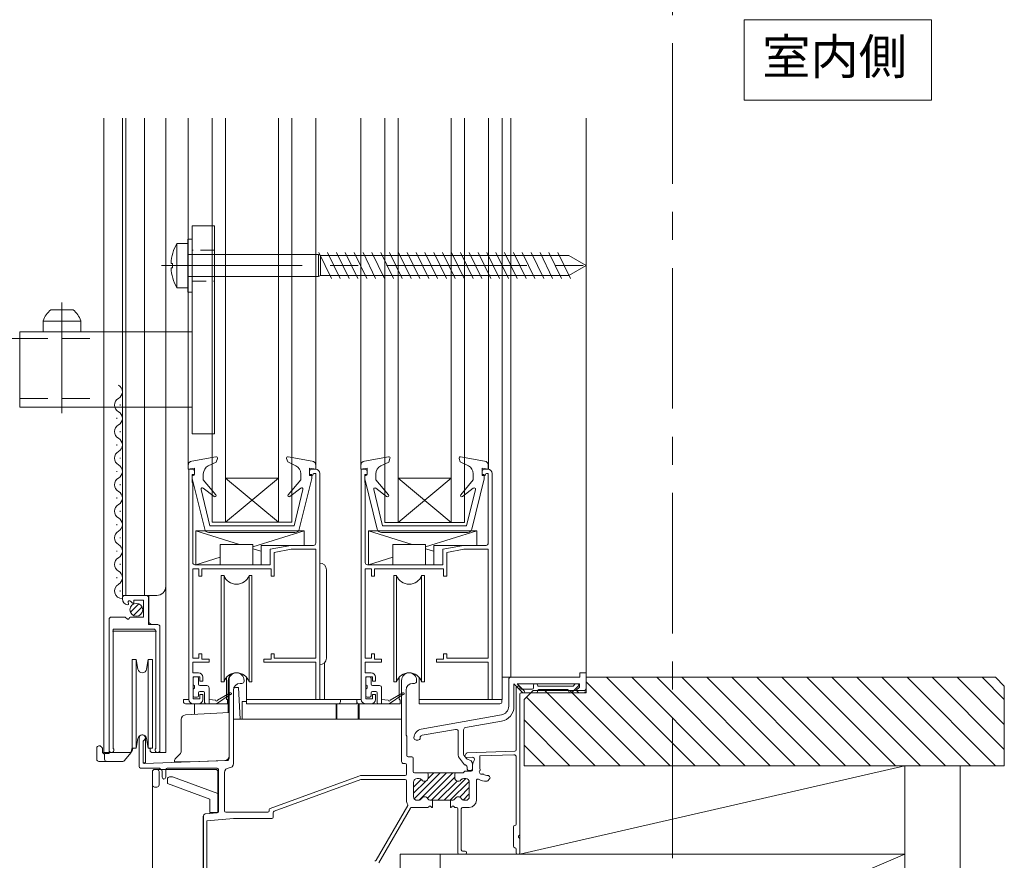
# Model space of a CAD drawing. Units: millimetres. Extents: x 0 to 1050, y -184 to 1485.
# Drawn here: x 353 to 576, y 702 to 892 of the extents above; entities that cross this region are included whole.
import ezdxf

# ---------------------------------------------------------------- set-up
doc = ezdxf.new("R2010")
doc.units = ezdxf.units.MM
for name, pattern in [('CENTER', [50.8, 31.75, -6.35, 6.35, -6.35]), ('HIDDEN', [9.525, 6.35, -3.175]), ('HIDDEN2', [4.7625, 3.175, -1.5875])]:
    doc.linetypes.add(name, pattern=pattern)
for name, color, linetype, lineweight in [('center line', 3, 'CENTER', 13), ('Hontai', 7, 'Continuous', 20), ('warema', 7, 'Continuous', 20)]:
    doc.layers.add(name, color=color, linetype=linetype, lineweight=lineweight)
doc.styles.add('スタイル1', font='txt')

msp = doc.modelspace()

# ---------------------------------------------------------------- linework, layer by layer
at = {"layer": 'center line'}
for p, q in [((500.66, 600.694), (500.66, 1293.561)), ((385.219, 836.192), (483.261, 836.192))]:
    msp.add_line(p, q, dxfattribs=at)
at = {"layer": 'Hontai'}
for p, q in [((388.7, 831.192), (388.7, 841.192)), ((388.7, 841.192), (391.16, 841.192)), ((391.16, 831.192), (391.16, 841.192)), ((420.74, 839.117), (423.598, 833.266)), ((422.74, 839.117), (425.598, 833.266)), ((424.74, 839.117), (427.598, 833.266)), ((426.74, 839.117), (429.598, 833.266)), ((428.74, 839.117), (431.598, 833.266)), ((430.74, 839.117), (433.598, 833.266)), ((432.74, 839.117), (435.598, 833.266)), ((434.74, 839.117), (437.598, 833.266)), ((436.74, 839.117), (439.598, 833.266)), ((438.74, 839.117), (441.598, 833.266)), ((440.74, 839.117), (443.598, 833.266)), ((442.74, 839.117), (445.598, 833.266)), ((444.74, 839.117), (447.598, 833.266)), ((446.74, 839.117), (449.598, 833.266)), ((448.74, 839.117), (451.598, 833.266)), ((450.74, 839.117), (453.598, 833.266)), ((452.74, 839.117), (455.598, 833.266)), ((454.74, 839.117), (457.598, 833.266)), ((456.74, 839.117), (459.598, 833.266)), ((458.74, 839.117), (461.598, 833.266)), ((460.74, 839.117), (463.598, 833.266)), ((462.74, 839.117), (465.598, 833.266)), ((464.74, 839.117), (467.598, 833.266)), ((466.74, 839.117), (469.598, 833.266)), ((468.74, 839.117), (471.598, 833.266)), ((470.74, 839.117), (473.598, 833.266)), ((472.74, 839.117), (475.598, 833.266)), ((474.74, 839.117), (477.598, 833.266)), ((387.372, 836.692), (387.717, 836.692)), ((387.717, 836.692), (387.717, 835.692)), ((420.66, 838.692), (391.36, 838.692)), ((420.66, 838.692), (421.16, 838.442)), ((421.16, 838.442), (477.263, 838.442)), ((481.16, 836.192), (477.263, 838.442)), ((387.717, 835.692), (387.372, 835.692)), ((400.521, 836.192), (390.707, 836.192)), ((392.16, 834.481), (392.16, 834.48)), ((392.16, 834.48), (392.16, 834.481)), ((392.16, 834.48), (392.16, 834.48)), ((392.16, 834.48), (392.16, 830.192)), ((481.16, 836.192), (477.263, 833.942)), ((420.66, 833.692), (391.36, 833.692)), ((420.66, 833.692), (421.16, 833.942)), ((421.16, 833.942), (477.263, 833.942)), ((391.16, 831.192), (388.7, 831.192))]:
    msp.add_line(p, q, dxfattribs=at)
at = {"layer": 'Hontai', "linetype": 'Continuous'}
for p, q in [((420.66, 833.692), (420.66, 838.692)), ((421.16, 833.942), (421.16, 838.442))]:
    msp.add_line(p, q, dxfattribs=at)
at = {"layer": 'Hontai'}
for points in [[(392.16, 830.192), (392.16, 842.192), (391.16, 842.192), (391.16, 830.192)], [(391.16, 842.192), (391.16, 830.192), (392.16, 830.192), (392.16, 842.192)]]:
    msp.add_lwpolyline(points, close=True, dxfattribs=at)
for centre, radius, start, end in [((397.36, 836.192), 10, 150, 177.13402), ((391.36, 838.892), 0.2, 180, 270), ((397.36, 836.192), 10, 182.86598, 210), ((391.36, 833.492), 0.2, 90, 180)]:
    msp.add_arc(centre, radius, start, end, dxfattribs=at)
at = {"layer": 'warema', "ltscale": 1.5}
for p, q in [((372.161, 869.519), (372.161, 726.188)), ((376.361, 761.69), (376.361, 869.519)), ((377.161, 761.69), (377.161, 869.519)), ((381.361, 761.69), (381.361, 869.519)), ((386.161, 726.188), (386.161, 869.519)), ((391.26, 869.519), (391.26, 791.142)), ((396.656, 869.519), (396.656, 778.196)), ((399.656, 869.519), (399.656, 778.196)), ((411.656, 869.519), (411.656, 778.196)), ((414.656, 869.519), (414.656, 778.196)), ((420.06, 869.519), (420.06, 790.19)), ((430.26, 869.519), (430.26, 791.145)), ((435.659, 869.519), (435.659, 778.191)), ((438.659, 869.519), (438.659, 778.191)), ((450.659, 869.519), (450.659, 778.191)), ((453.659, 869.519), (453.659, 778.191)), ((459.062, 869.519), (459.062, 790.19)), ((462.161, 869.519), (462.161, 738.195)), ((464.159, 743.192), (464.159, 869.519)), ((481.159, 869.519), (481.159, 739.692)), ((375.861, 804.785), (375.861, 804.585)), ((375.101, 801.785), (375.101, 801.585)), ((375.861, 798.785), (375.861, 798.585)), ((375.101, 795.785), (375.101, 795.585)), ((375.861, 792.785), (375.861, 792.585)), ((397.504, 792.992), (392.083, 792.041)), ((397.838, 792.593), (397.548, 791.796)), ((413.474, 792.593), (413.728, 791.896)), ((413.808, 792.992), (419.229, 792.041)), ((436.503, 792.986), (431.082, 792.036)), ((436.837, 792.588), (436.547, 791.791)), ((452.473, 792.588), (452.727, 791.891)), ((452.807, 792.986), (458.228, 792.036)), ((391.256, 791.056), (391.256, 790.196)), ((392.656, 790.396), (391.256, 790.196)), ((392.656, 788.996), (392.656, 790.396)), ((397.548, 791.796), (395.784, 790.942)), ((413.728, 791.896), (415.568, 790.953)), ((418.656, 790.396), (420.056, 790.196)), ((418.656, 788.996), (418.656, 790.396)), ((420.056, 791.056), (420.056, 790.196)), ((430.255, 791.051), (430.255, 790.191)), ((431.655, 790.391), (430.255, 790.191)), ((431.655, 788.991), (431.655, 790.391)), ((436.547, 791.791), (434.784, 790.937)), ((452.727, 791.891), (454.567, 790.948)), ((457.655, 790.391), (459.055, 790.191)), ((457.655, 788.991), (457.655, 790.391)), ((459.055, 791.051), (459.055, 790.191)), ((375.101, 789.785), (375.101, 789.585)), ((392.156, 788.996), (392.656, 788.996)), ((392.156, 788.996), (392.156, 788.06)), ((392.156, 788.06), (394.968, 776.657)), ((394.656, 787.796), (394.656, 789.142)), ((394.656, 787.796), (397.486, 784.424)), ((411.656, 788.196), (399.656, 778.196)), ((399.656, 788.196), (411.656, 778.196)), ((411.656, 788.196), (399.656, 788.196)), ((416.656, 787.796), (413.826, 784.424)), ((419.156, 788.06), (416.344, 776.657)), ((416.656, 787.796), (416.656, 789.173)), ((419.156, 788.996), (418.656, 788.996)), ((419.156, 788.996), (419.156, 788.06)), ((431.155, 788.991), (431.155, 788.054)), ((431.155, 788.991), (431.655, 788.991)), ((431.155, 788.054), (433.968, 776.651)), ((433.655, 787.791), (433.655, 789.137)), ((433.655, 787.791), (436.485, 784.418)), ((438.659, 788.191), (450.659, 778.191)), ((450.659, 788.191), (438.659, 788.191)), ((450.659, 788.191), (438.659, 778.191)), ((455.655, 787.791), (452.825, 784.418)), ((458.155, 788.054), (455.343, 776.651)), ((455.655, 787.791), (455.655, 789.168)), ((458.155, 788.991), (457.655, 788.991)), ((458.155, 788.991), (458.155, 788.054)), ((375.861, 786.785), (375.861, 786.585)), ((394.164, 785.625), (396.156, 777.396)), ((397.069, 783.996), (394.643, 785.931)), ((414.243, 783.996), (416.669, 785.931)), ((417.148, 785.625), (415.156, 777.396)), ((433.164, 785.62), (435.155, 777.391)), ((436.068, 783.991), (433.642, 785.925)), ((453.242, 783.991), (455.668, 785.925)), ((456.147, 785.62), (454.155, 777.391)), ((375.101, 783.785), (375.101, 783.585)), ((375.861, 780.785), (375.861, 780.585)), ((375.101, 777.785), (375.101, 777.585)), ((415.156, 777.396), (396.156, 777.396)), ((414.656, 778.196), (396.656, 778.196)), ((454.155, 777.391), (435.155, 777.391)), ((453.659, 778.191), (435.659, 778.191)), ((375.861, 774.785), (375.861, 774.585)), ((417.455, 776.295), (392.955, 776.295)), ((392.955, 776.295), (392.955, 768.595)), ((415.373, 775.896), (395.939, 775.896)), ((417.455, 772.995), (417.455, 776.295)), ((431.96, 776.295), (431.96, 768.595)), ((456.46, 776.295), (431.96, 776.295)), ((454.372, 775.891), (434.938, 775.891)), ((456.46, 772.995), (456.46, 776.295)), ((398.455, 768.595), (398.455, 773.195)), ((398.455, 773.195), (400.155, 773.195)), ((400.155, 773.195), (405.855, 773.195)), ((405.855, 768.595), (405.855, 773.195)), ((407.755, 772.995), (407.755, 768.595)), ((407.755, 772.995), (417.455, 772.995)), ((437.46, 768.595), (437.46, 773.195)), ((437.46, 773.195), (439.16, 773.195)), ((439.16, 773.195), (444.86, 773.195)), ((444.86, 768.595), (444.86, 773.195)), ((446.76, 772.995), (446.76, 768.595)), ((446.76, 772.995), (456.46, 772.995)), ((375.101, 771.785), (375.101, 771.585)), ((375.861, 768.785), (375.861, 768.585)), ((392.955, 768.595), (398.455, 768.595)), ((405.855, 768.595), (407.755, 768.595)), ((420.956, 768.995), (420.956, 745.995)), ((431.96, 768.595), (437.46, 768.595)), ((444.86, 768.595), (446.76, 768.595)), ((375.101, 765.785), (375.101, 765.585)), ((422.456, 766.995), (422.456, 767.495)), ((422.456, 747.995), (422.456, 766.995)), ((375.861, 762.785), (375.861, 762.585)), ((376.361, 761.69), (384.161, 761.69)), ((382.361, 755.59), (382.361, 761.69)), ((378.174, 757.88), (380.071, 759.777)), ((378.855, 757.147), (380.804, 759.096)), ((420.956, 757.495), (420.972, 757.495)), ((373.361, 726.188), (373.361, 755.79)), ((382.861, 755.09), (382.361, 755.59)), ((384.861, 726.188), (384.861, 753.971)), ((422.456, 747.495), (422.456, 747.995)), ((378.561, 747.191), (378.561, 737.191)), ((378.561, 747.191), (379.493, 747.191)), ((379.493, 747.191), (379.493, 737.191)), ((379.493, 747.191), (379.876, 745.018)), ((381.846, 745.018), (382.229, 747.191)), ((382.229, 747.191), (382.229, 737.191)), ((382.229, 747.191), (383.161, 747.191)), ((383.161, 747.191), (383.161, 737.191)), ((422.056, 746.475), (422.056, 738.195)), ((393.259, 743.295), (392.659, 743.295)), ((399.903, 738.195), (399.904, 743.169)), ((404.403, 737.198), (404.404, 743.171)), ((432.257, 743.295), (431.657, 743.295)), ((438.905, 738.195), (438.905, 743.172)), ((443.405, 737.198), (443.405, 743.18)), ((464.154, 743.192), (462.161, 743.192)), ((485.795, 743.191), (505.795, 723.191)), ((491.452, 743.191), (511.452, 723.191)), ((497.109, 743.191), (517.109, 723.191)), ((502.766, 743.191), (522.766, 723.191)), ((508.423, 743.191), (528.423, 723.191)), ((514.079, 743.191), (534.079, 723.191)), ((519.736, 743.191), (539.736, 723.191)), ((525.393, 743.191), (545.393, 723.191)), ((531.05, 743.191), (551.05, 723.191)), ((536.707, 743.191), (556.707, 723.191)), ((542.364, 743.191), (562.364, 723.191)), ((548.021, 743.191), (568.021, 723.191)), ((553.677, 743.191), (573.677, 723.191)), ((559.334, 743.191), (575.66, 726.865)), ((564.991, 743.191), (575.66, 732.522)), ((570.648, 743.191), (575.66, 738.179)), ((392.359, 742.995), (392.359, 741.595)), ((392.659, 740.695), (392.659, 741.295)), ((393.559, 742.995), (393.559, 741.595)), ((393.859, 741.295), (395.459, 741.295)), ((400.264, 742.392), (400.264, 735.183)), ((431.357, 742.995), (431.357, 741.595)), ((431.657, 740.695), (431.657, 741.295)), ((432.557, 742.995), (432.557, 741.595)), ((432.857, 741.295), (434.457, 741.295)), ((481.163, 742.167), (500.138, 723.191)), ((392.359, 740.395), (392.359, 738.995)), ((393.559, 739.695), (393.559, 738.995)), ((393.859, 739.995), (394.659, 739.995)), ((394.959, 737.498), (394.959, 739.695)), ((395.959, 740.795), (395.959, 737.198)), ((400.757, 739.325), (397.657, 737.198)), ((397.857, 737.998), (400.757, 739.671)), ((402.583, 740.891), (402.134, 740.891)), ((402.96, 733.692), (402.583, 740.891)), ((431.357, 740.395), (431.357, 738.995)), ((432.557, 739.695), (432.557, 738.995)), ((432.857, 739.995), (433.657, 739.995)), ((433.957, 737.498), (433.957, 739.695)), ((434.957, 740.795), (434.957, 737.198)), ((439.756, 739.325), (436.656, 737.198)), ((436.856, 737.998), (439.756, 739.671)), ((471.825, 740.191), (488.825, 723.191)), ((477.481, 740.191), (494.481, 723.191)), ((378.561, 737.191), (378.561, 727.191)), ((379.493, 737.191), (379.493, 727.191)), ((382.229, 737.191), (382.229, 727.191)), ((383.161, 737.191), (383.161, 727.191)), ((391.354, 738.196), (390.154, 738.196)), ((390.156, 738.195), (390.156, 737.695)), ((390.656, 737.195), (400.103, 737.195)), ((392.659, 738.695), (393.259, 738.695)), ((392.664, 734.785), (392.664, 737.195)), ((395.259, 737.198), (397.657, 737.198)), ((397.457, 737.998), (395.959, 738.198)), ((400.103, 737.195), (400.103, 737.995)), ((404.403, 737.692), (403.459, 737.692)), ((403.459, 737.692), (403.459, 733.692)), ((404.403, 738.195), (425.651, 738.195)), ((404.403, 737.198), (429.35, 737.197)), ((424.656, 737.197), (424.656, 733.692)), ((424.856, 737.197), (424.856, 733.692)), ((430.355, 738.196), (425.651, 738.196)), ((425.651, 738.195), (425.651, 737.695)), ((429.35, 738.195), (429.35, 737.197)), ((429.656, 733.692), (429.656, 737.195)), ((429.85, 737.195), (439.105, 737.195)), ((429.856, 737.195), (429.856, 733.692)), ((431.657, 738.695), (432.257, 738.695)), ((434.257, 737.198), (436.656, 737.198)), ((436.456, 737.998), (434.957, 738.198)), ((439.105, 737.195), (439.105, 737.995)), ((443.405, 738.195), (462.158, 738.195)), ((443.405, 737.198), (461.65, 737.197)), ((462.15, 737.697), (462.15, 738.194)), ((467.665, 738.694), (483.168, 723.191)), ((400.459, 735.194), (390.606, 734.677)), ((400.459, 735.194), (400.459, 725.368)), ((400.459, 735.194), (400.459, 726.404)), ((389.659, 733.679), (389.659, 726.51)), ((439.459, 733.692), (401.459, 733.692)), ((467.163, 733.539), (477.511, 723.191)), ((381.559, 729.908), (381.559, 723.894)), ((371.361, 727.691), (371.061, 727.691)), ((379.876, 729.365), (379.493, 727.191)), ((382.229, 727.191), (381.846, 729.365)), ((467.163, 727.882), (471.854, 723.191)), ((370.561, 727.191), (370.561, 726.391)), ((370.561, 725.684), (370.561, 726.391)), ((370.561, 725.684), (370.561, 724.691)), ((371.861, 727.191), (371.861, 726.391)), ((372.161, 726.188), (378.362, 726.188)), ((372.361, 725.891), (372.268, 725.891)), ((372.361, 725.991), (372.361, 724.691)), ((373.411, 725.991), (372.361, 725.991)), ((373.411, 726.189), (373.411, 725.991)), ((376.837, 724.37), (378.279, 726.089)), ((378.561, 727.304), (378.388, 726.323)), ((378.555, 726.589), (378.403, 726.407)), ((379.493, 727.191), (378.561, 727.191)), ((378.73, 727.191), (378.665, 726.823)), ((379.493, 727.191), (378.73, 727.191)), ((383.161, 727.191), (382.229, 727.191)), ((382.416, 727.191), (382.416, 727.191)), ((382.416, 727.191), (382.623, 726.998)), ((382.634, 726.674), (382.616, 727.191)), ((384.311, 726.191), (383.134, 726.191)), ((384.311, 726.19), (386.161, 726.19)), ((389.366, 725.803), (388.305, 724.742)), ((371.061, 724.191), (372.861, 724.191)), ((372.861, 724.191), (376.454, 724.191)), ((381.559, 723.894), (381.08, 723.894)), ((388.159, 724.388), (388.159, 724.095)), ((389.659, 724.095), (388.159, 724.095)), ((391.659, 724.095), (389.659, 724.095)), ((399.494, 724.369), (391.659, 724.095)), ((466.16, 703.691), (466.16, 723.191)), ((556.66, 723.191), (544.16, 723.191)), ((553.16, 600.694), (553.16, 723.191)), ((553.16, 723.191), (553.16, 703.691)), ((565.66, 723.191), (565.66, 600.694)), ((383.15, 721.871), (383.15, 693.625)), ((396.45, 722.371), (383.65, 722.371)), ((384.65, 721.871), (384.65, 718.871)), ((397.45, 722.371), (396.45, 722.371)), ((397.95, 721.871), (397.95, 712.83)), ((386.55, 720.171), (386.55, 719.175)), ((396.15, 715.681), (386.55, 719.175)), ((387.714, 720.671), (387.05, 720.671)), ((387.703, 720.675), (397.95, 716.946)), ((383.65, 718.371), (384.15, 718.371)), ((396.15, 712.675), (396.15, 715.681)), ((395.106, 712.307), (397.676, 712.531)), ((397.907, 712.675), (396.15, 712.675)), ((394.65, 693.998), (394.65, 711.808)), ((553.16, 703.192), (439.16, 703.192)), ((439.16, 703.192), (439.16, 658.691)), ((439.16, 671.69), (439.16, 703.192)), ((448.16, 637.61), (448.16, 703.192)), ((553.16, 658.691), (553.16, 703.691))]:
    msp.add_line(p, q, dxfattribs=at)
at = {"layer": 'warema'}
for p, q in [((392.16, 845.192), (392.16, 798.192)), ((392.16, 845.192), (397.16, 845.192)), ((397.16, 798.192), (397.16, 845.192)), ((389.16, 836.192), (400.16, 836.192)), ((362.71, 802.852), (362.71, 827.853)), ((365.21, 826.192), (360.21, 826.192)), ((358.469, 823.721), (358.46, 823.661)), ((358.46, 823.661), (358.46, 821.392)), ((366.96, 823.661), (358.46, 823.661)), ((366.951, 823.721), (366.96, 823.661)), ((366.96, 821.392), (366.96, 823.661)), ((353.16, 821.192), (392.16, 821.192)), ((353.16, 804.192), (353.16, 821.192)), ((358.66, 821.192), (366.76, 821.192)), ((328.16, 819.692), (353.16, 819.692)), ((372.16, 806.192), (372.16, 819.692)), ((392.16, 804.192), (353.16, 804.192)), ((392.16, 798.192), (397.16, 798.192)), ((391.356, 790.195), (391.356, 738.195)), ((392.156, 790.195), (391.356, 790.195)), ((419.956, 790.195), (419.156, 790.195)), ((430.355, 790.195), (430.355, 738.195)), ((431.155, 790.195), (430.355, 790.195)), ((458.955, 790.195), (458.155, 790.195)), ((392.156, 787.328), (392.156, 788.595)), ((392.656, 789.095), (392.656, 789.695)), ((418.656, 789.695), (418.656, 788.795)), ((418.656, 788.795), (419.256, 788.795)), ((419.656, 789.195), (420.056, 789.195)), ((420.056, 789.195), (420.056, 788.795)), ((420.056, 788.795), (420.056, 773.495)), ((420.956, 738.195), (420.956, 789.195)), ((431.155, 787.328), (431.155, 788.595)), ((431.655, 789.095), (431.655, 789.695)), ((457.655, 789.695), (457.655, 788.795)), ((457.655, 788.795), (458.255, 788.795)), ((458.655, 789.195), (459.055, 789.195)), ((459.055, 789.195), (459.055, 788.795)), ((459.055, 788.795), (459.055, 773.495)), ((459.955, 738.195), (459.955, 789.195)), ((392.256, 786.995), (392.256, 787.063)), ((392.256, 769.095), (392.256, 786.995)), ((431.255, 786.995), (431.255, 787.063)), ((431.255, 769.095), (431.255, 786.995)), ((392.955, 776.295), (402.818, 773.195)), ((417.455, 776.295), (405.855, 772.65)), ((431.96, 776.295), (441.824, 773.195)), ((456.46, 776.295), (444.86, 772.65)), ((405.855, 772.241), (407.755, 771.644)), ((414.456, 772.995), (409.756, 772.167)), ((409.756, 772.167), (409.756, 768.595)), ((410.656, 771.411), (414.535, 772.095)), ((419.556, 772.995), (414.456, 772.995)), ((414.535, 772.095), (420.056, 772.095)), ((420.056, 772.095), (420.056, 747.495)), ((444.86, 772.241), (446.76, 771.644)), ((453.455, 772.995), (448.755, 772.167)), ((448.755, 772.167), (448.755, 768.595)), ((449.655, 771.411), (453.534, 772.095)), ((458.555, 772.995), (453.455, 772.995)), ((453.534, 772.095), (459.055, 772.095)), ((459.055, 772.095), (459.055, 747.495)), ((398.455, 770.324), (392.955, 768.595)), ((410.656, 765.995), (410.656, 771.411)), ((437.46, 770.324), (431.96, 768.595)), ((449.655, 765.995), (449.655, 771.411)), ((392.256, 747.495), (392.256, 767.695)), ((392.256, 767.695), (393.156, 767.695)), ((409.756, 768.595), (392.756, 768.595)), ((393.156, 767.695), (393.656, 767.695)), ((393.656, 767.695), (393.656, 765.995)), ((394.356, 767.695), (409.956, 767.695)), ((394.356, 765.995), (394.356, 767.695)), ((409.956, 767.695), (409.956, 765.995)), ((431.255, 747.495), (431.255, 767.695)), ((431.255, 767.695), (432.155, 767.695)), ((448.755, 768.595), (431.755, 768.595)), ((432.155, 767.695), (432.655, 767.695)), ((432.655, 767.695), (432.655, 765.995)), ((433.355, 767.695), (448.955, 767.695)), ((433.355, 765.995), (433.355, 767.695)), ((448.955, 767.695), (448.955, 765.995)), ((393.656, 765.995), (394.356, 765.995)), ((409.956, 765.995), (410.656, 765.995)), ((432.655, 765.995), (433.355, 765.995)), ((448.955, 765.995), (449.655, 765.995)), ((374.111, 753.59), (384.111, 753.59)), ((393.656, 748.495), (393.656, 747.495)), ((394.356, 748.495), (393.656, 748.495)), ((394.356, 747.295), (394.356, 748.495)), ((409.956, 748.495), (409.956, 747.295)), ((410.656, 748.495), (409.956, 748.495)), ((410.656, 747.495), (410.656, 748.495)), ((432.655, 748.495), (432.655, 747.495)), ((433.355, 748.495), (432.655, 748.495)), ((433.355, 747.295), (433.355, 748.495)), ((448.955, 748.495), (448.955, 747.295)), ((449.655, 748.495), (448.955, 748.495)), ((449.655, 747.495), (449.655, 748.495)), ((393.656, 747.495), (392.256, 747.495)), ((392.256, 746.595), (395.956, 746.595)), ((392.256, 744.195), (392.256, 746.595)), ((395.956, 747.295), (394.356, 747.295)), ((395.956, 746.595), (395.956, 747.295)), ((408.356, 747.295), (408.356, 746.595)), ((409.956, 747.295), (408.356, 747.295)), ((408.356, 746.595), (420.056, 746.595)), ((420.056, 747.495), (410.656, 747.495)), ((420.056, 746.595), (420.056, 738.195)), ((432.655, 747.495), (431.255, 747.495)), ((431.255, 746.595), (434.955, 746.595)), ((431.255, 744.195), (431.255, 746.595)), ((434.955, 747.295), (433.355, 747.295)), ((434.955, 746.595), (434.955, 747.295)), ((447.355, 747.295), (447.355, 746.595)), ((448.955, 747.295), (447.355, 747.295)), ((447.355, 746.595), (459.055, 746.595)), ((459.055, 747.495), (449.655, 747.495)), ((459.055, 746.595), (459.055, 738.195)), ((393.556, 744.195), (392.256, 744.195)), ((392.356, 743.295), (393.856, 743.295)), ((392.356, 738.295), (392.356, 743.295)), ((393.856, 743.295), (393.856, 742.295)), ((394.556, 742.295), (394.556, 743.195)), ((432.555, 744.195), (431.255, 744.195)), ((431.355, 743.295), (432.855, 743.295)), ((431.355, 738.295), (431.355, 743.295)), ((432.855, 743.295), (432.855, 742.295)), ((433.555, 742.295), (433.555, 743.195)), ((393.856, 742.295), (394.556, 742.295)), ((400.459, 742.492), (400.459, 724.852)), ((400.459, 742.492), (400.459, 724.852)), ((402.959, 741.792), (403.359, 741.792)), ((402.959, 741.792), (403.359, 741.792)), ((403.859, 742.292), (403.859, 742.492)), ((403.859, 742.292), (403.859, 742.492)), ((432.855, 742.295), (433.555, 742.295)), ((439.459, 742.492), (439.459, 724.192)), ((439.459, 742.492), (439.459, 724.192)), ((441.959, 741.792), (442.359, 741.792)), ((441.959, 741.792), (442.359, 741.792)), ((442.859, 742.292), (442.859, 742.492)), ((442.859, 742.292), (442.859, 742.492)), ((465.859, 741.192), (465.659, 741.192)), ((465.859, 741.192), (465.659, 741.192)), ((469.259, 741.392), (469.259, 740.792)), ((469.259, 741.392), (469.259, 740.792)), ((469.859, 741.692), (469.559, 741.692)), ((469.859, 741.692), (469.559, 741.692)), ((478.086, 741.192), (470.359, 741.192)), ((478.086, 741.192), (470.359, 741.192)), ((477.929, 739.779), (479.5, 741.35)), ((477.929, 739.779), (479.5, 741.35)), ((478.622, 741.604), (478.298, 741.279)), ((478.622, 741.604), (478.298, 741.279)), ((479.359, 741.692), (478.834, 741.692)), ((479.359, 741.692), (478.834, 741.692)), ((393.856, 739.295), (393.856, 738.295)), ((394.556, 739.295), (393.856, 739.295)), ((394.556, 738.195), (394.556, 739.295)), ((401.459, 723.694), (401.459, 740.292)), ((401.459, 723.694), (401.459, 740.292)), ((432.855, 739.295), (432.855, 738.295)), ((433.555, 739.295), (432.855, 739.295)), ((433.555, 738.195), (433.555, 739.295)), ((440.459, 730.216), (440.459, 740.292)), ((440.459, 730.216), (440.459, 740.292)), ((465.359, 740.892), (465.359, 726.785)), ((465.359, 740.892), (465.359, 726.785)), ((466.159, 740.792), (466.159, 740.892)), ((466.159, 740.792), (466.159, 740.892)), ((466.159, 707.65), (466.159, 739.392)), ((466.159, 707.65), (466.159, 739.392)), ((468.959, 740.492), (466.459, 740.492)), ((468.959, 740.492), (466.459, 740.492)), ((466.459, 739.692), (469.859, 739.692)), ((466.459, 739.692), (469.859, 739.692)), ((470.159, 739.992), (470.159, 740.092)), ((470.159, 739.992), (470.159, 740.092)), ((470.459, 740.392), (476.959, 740.392)), ((470.459, 740.392), (476.959, 740.392)), ((477.259, 740.092), (477.259, 739.992)), ((477.259, 740.092), (477.259, 739.992)), ((477.559, 739.692), (477.717, 739.692)), ((477.559, 739.692), (477.717, 739.692)), ((393.856, 738.295), (392.356, 738.295)), ((392.356, 737.195), (393.556, 737.195)), ((420.056, 738.195), (420.956, 738.195)), ((432.855, 738.295), (431.355, 738.295)), ((431.355, 737.195), (432.555, 737.195)), ((459.055, 738.195), (459.955, 738.195)), ((440.571, 729.979), (440.547, 730.004)), ((440.571, 729.979), (440.547, 730.004)), ((380.159, 729.492), (380.159, 722.992)), ((380.159, 729.492), (380.159, 722.992)), ((381.059, 724.002), (381.059, 728.626)), ((381.059, 724.002), (381.059, 728.626)), ((440.659, 725.492), (440.659, 729.767)), ((440.659, 725.492), (440.659, 729.767)), ((454.035, 725.958), (453.799, 725.55)), ((454.035, 725.958), (453.799, 725.55)), ((465.069, 726.485), (454.284, 726.108)), ((465.069, 726.485), (454.284, 726.108)), ((457.159, 725.408), (464.841, 725.676)), ((457.159, 722.792), (457.159, 725.408)), ((399.976, 724.352), (381.369, 723.702)), ((399.976, 724.352), (381.369, 723.702)), ((439.959, 723.692), (440.259, 723.692)), ((439.959, 723.692), (440.259, 723.692)), ((440.559, 723.392), (440.559, 721.292)), ((440.559, 723.392), (440.559, 721.292)), ((441.759, 725.192), (440.959, 725.192)), ((441.759, 725.192), (440.959, 725.192)), ((442.059, 721.892), (442.059, 724.892)), ((442.059, 721.892), (442.059, 724.892)), ((454.069, 725.1), (455.398, 725.147)), ((454.069, 725.1), (455.398, 725.147)), ((457.159, 722.792), (457.159, 724.092)), ((465.359, 725.177), (465.359, 709.992)), ((465.359, 725.177), (465.359, 709.992)), ((466.16, 703.192), (553.16, 723.191)), ((380.459, 722.692), (384.634, 722.692)), ((380.459, 722.692), (384.634, 722.692)), ((384.847, 722.604), (385.271, 722.179)), ((384.847, 722.604), (385.271, 722.179)), ((385.359, 721.967), (385.359, 720.592)), ((385.359, 721.967), (385.359, 720.592)), ((386.159, 720.592), (386.159, 722.392)), ((386.159, 720.592), (386.159, 722.392)), ((386.459, 722.692), (397.759, 722.692)), ((386.459, 722.692), (397.759, 722.692)), ((398.059, 722.392), (398.059, 712.835)), ((398.059, 722.392), (398.059, 712.835)), ((399.459, 712.992), (399.459, 721.694)), ((399.459, 712.992), (399.459, 721.694)), ((440.259, 720.992), (430.517, 720.992)), ((440.259, 720.992), (430.517, 720.992)), ((442.311, 715.722), (448.181, 721.592)), ((445.159, 721.592), (442.359, 721.592)), ((445.159, 721.592), (442.359, 721.592)), ((443.406, 715.403), (449.595, 721.592)), ((451.759, 721.592), (445.159, 721.592)), ((445.295, 715.877), (451.009, 721.592)), ((445.311, 721.55), (445.352, 721.592)), ((445.42, 720.245), (446.767, 721.592)), ((445.459, 721.292), (445.459, 720.492)), ((445.459, 720.492), (445.459, 721.292)), ((445.459, 720.492), (445.459, 721.292)), ((451.459, 720.492), (451.459, 721.292)), ((451.459, 721.292), (451.459, 720.492)), ((451.459, 721.292), (451.459, 720.492)), ((453.234, 721.592), (451.759, 721.592)), ((453.234, 721.592), (451.759, 721.592)), ((453.671, 721.904), (453.447, 721.679)), ((453.671, 721.904), (453.447, 721.679)), ((455.192, 721.992), (453.883, 721.992)), ((455.192, 721.992), (453.883, 721.992)), ((429.833, 720.871), (409.756, 713.563)), ((429.833, 720.871), (409.756, 713.563)), ((430.274, 720.073), (410.656, 712.933)), ((440.259, 720.092), (430.376, 720.092)), ((440.559, 715.392), (440.559, 719.792)), ((442.159, 718.398), (443.891, 720.13)), ((442.159, 716.984), (444.906, 719.731)), ((442.159, 719.492), (442.159, 716.192)), ((442.159, 716.192), (442.159, 719.492)), ((442.159, 716.192), (442.159, 719.492)), ((442.32, 719.974), (442.477, 720.13)), ((443.41, 720.292), (442.959, 720.292)), ((442.959, 720.292), (443.41, 720.292)), ((442.959, 720.292), (443.41, 720.292)), ((446.223, 715.392), (451.459, 720.627)), ((447.638, 715.392), (451.986, 719.74)), ((449.052, 715.392), (453.952, 720.292)), ((450.466, 715.392), (454.74, 719.665)), ((453.959, 720.292), (453.508, 720.292)), ((453.508, 720.292), (453.959, 720.292)), ((453.508, 720.292), (453.959, 720.292)), ((454.759, 716.192), (454.759, 719.492)), ((454.759, 719.492), (454.759, 716.192)), ((454.759, 719.492), (454.759, 716.192)), ((456.359, 715.392), (456.359, 719.901)), ((456.359, 715.392), (456.359, 719.901)), ((458.92, 719.783), (459.348, 720.211)), ((458.92, 719.783), (459.348, 720.211)), ((459.348, 720.776), (459.249, 720.874)), ((459.348, 720.776), (459.249, 720.874)), ((452.603, 716.114), (454.759, 718.27)), ((453.35, 715.447), (454.759, 716.856)), ((442.959, 715.392), (443.273, 715.392)), ((443.273, 715.392), (442.959, 715.392)), ((443.273, 715.392), (442.959, 715.392)), ((446.044, 715.392), (446.409, 715.392)), ((446.409, 715.392), (446.044, 715.392)), ((446.409, 715.392), (446.044, 715.392)), ((446.409, 715.392), (450.509, 715.392)), ((446.409, 713.792), (446.409, 715.392)), ((446.409, 713.792), (446.409, 715.392)), ((450.509, 715.392), (450.873, 715.392)), ((450.509, 715.392), (450.509, 713.792)), ((450.873, 715.392), (450.509, 715.392)), ((450.509, 715.392), (450.509, 713.792)), ((450.873, 715.392), (450.509, 715.392)), ((453.644, 715.392), (453.959, 715.392)), ((453.959, 715.392), (453.644, 715.392)), ((453.959, 715.392), (453.644, 715.392)), ((397.785, 712.536), (395.115, 712.303)), ((397.785, 712.536), (395.115, 712.303)), ((409.259, 712.692), (399.759, 712.692)), ((409.259, 712.692), (399.759, 712.692)), ((409.559, 713.281), (409.559, 712.992)), ((409.559, 713.281), (409.559, 712.992)), ((410.459, 712.651), (410.459, 711.592)), ((433.71, 701.842), (440.838, 714.187)), ((434.299, 701.261), (441.447, 713.642)), ((434.299, 701.261), (441.447, 713.642)), ((441.707, 713.792), (445.4, 713.792)), ((441.707, 713.792), (445.4, 713.792)), ((446.317, 713.792), (446.409, 713.792)), ((446.317, 713.792), (446.409, 713.792)), ((450.509, 713.792), (450.6, 713.792)), ((450.509, 713.792), (450.6, 713.792)), ((451.517, 713.792), (451.859, 713.792)), ((451.517, 713.792), (451.859, 713.792)), ((452.159, 713.492), (452.159, 703.492)), ((452.159, 713.492), (452.159, 703.492)), ((452.959, 704.192), (452.959, 713.492)), ((452.959, 704.192), (452.959, 713.492)), ((453.259, 713.792), (454.759, 713.792)), ((453.259, 713.792), (454.759, 713.792)), ((394.659, 711.805), (394.659, 692.988)), ((394.659, 711.805), (394.659, 692.988)), ((401.509, 711.292), (395.459, 710.762)), ((395.459, 710.762), (395.459, 693.092)), ((410.159, 711.292), (401.509, 711.292)), ((464.759, 709.392), (464.759, 704.992)), ((464.759, 709.392), (464.759, 704.992)), ((466.159, 703.492), (466.159, 706.733)), ((466.159, 703.492), (466.159, 706.733)), ((448.16, 658.691), (553.16, 703.192)), ((452.459, 703.192), (453.859, 703.192)), ((452.459, 703.192), (453.859, 703.192)), ((453.859, 703.892), (453.259, 703.892)), ((453.859, 703.892), (453.259, 703.892)), ((454.159, 703.492), (454.159, 703.592)), ((454.159, 703.492), (454.159, 703.592)), ((465.359, 704.392), (465.359, 703.492)), ((465.359, 704.392), (465.359, 703.492)), ((465.659, 703.192), (465.859, 703.192)), ((465.659, 703.192), (465.859, 703.192)), ((466.16, 703.691), (466.16, 703.192))]:
    msp.add_line(p, q, dxfattribs=at)
at = {"layer": 'warema', "linetype": 'HIDDEN2'}
for p, q in [((397.16, 839.692), (392.16, 839.692)), ((392.16, 832.692), (397.16, 832.692))]:
    msp.add_line(p, q, dxfattribs=at)
at = {"layer": 'warema', "linetype": 'HIDDEN'}
for p, q in [((353.16, 819.692), (372.16, 819.692)), ((353.16, 806.192), (372.16, 806.192))]:
    msp.add_line(p, q, dxfattribs=at)
at = {"layer": 'warema', "ltscale": 0.5}
for p, q in [((399.331, 766.192), (398.71, 766.192)), ((398.71, 766.192), (398.71, 742.192)), ((399.331, 766.192), (399.331, 742.192)), ((404.988, 766.192), (404.988, 742.192)), ((405.61, 766.192), (404.988, 766.192)), ((405.61, 742.192), (405.61, 766.192)), ((438.33, 766.192), (437.709, 766.192)), ((437.709, 766.192), (437.709, 742.192)), ((438.33, 766.192), (438.33, 742.192)), ((443.987, 766.192), (443.987, 742.192)), ((444.609, 766.192), (443.987, 766.192)), ((444.609, 742.192), (444.609, 766.192)), ((376.361, 760.885), (376.361, 761.19)), ((376.861, 761.69), (381.761, 761.69)), ((382.261, 761.19), (382.261, 755.087)), ((377.688, 760.088), (377.754, 759.842)), ((378.62, 759.948), (378.19, 760.378)), ((378.961, 760.59), (378.961, 760.09)), ((381.161, 760.59), (378.961, 760.59)), ((381.161, 756.79), (381.161, 760.59)), ((373.861, 756.79), (376.992, 756.79)), ((376.992, 756.79), (377.532, 756.337)), ((378.161, 756.79), (381.161, 756.79)), ((373.361, 726.74), (373.361, 756.29)), ((382.261, 755.087), (384.361, 755.087)), ((384.861, 754.587), (384.861, 726.74)), ((374.311, 754.09), (374.311, 727.117)), ((383.411, 754.09), (374.311, 754.09)), ((383.911, 727.117), (383.911, 753.59)), ((573.66, 743.191), (481.163, 743.191)), ((481.163, 743.191), (481.163, 740.691)), ((573.66, 743.191), (575.66, 741.191)), ((398.71, 742.192), (399.331, 742.192)), ((404.988, 742.192), (405.61, 742.192)), ((437.709, 742.192), (438.33, 742.192)), ((443.987, 742.192), (444.609, 742.192)), ((481.161, 742.692), (481.161, 740.192)), ((575.66, 723.191), (575.66, 741.191)), ((469.163, 740.191), (467.163, 738.191)), ((480.661, 739.692), (469.161, 739.692)), ((480.663, 740.191), (469.163, 740.191)), ((467.163, 738.191), (467.163, 723.191)), ((467.163, 723.191), (575.66, 723.191))]:
    msp.add_line(p, q, dxfattribs=at)
at = {"layer": 'warema'}
msp.add_lwpolyline([(516.853, 873.582), (559.189, 873.582), (559.189, 891.725), (516.853, 891.725)], close=True, dxfattribs=at)
at = {"layer": 'warema', "ltscale": 0.5}
msp.add_lwpolyline([(465.568, 741.692), (479.661, 741.692), (479.661, 740.967), (478.937, 740.243), (479.488, 739.692), (481.161, 739.692), (481.161, 744.192), (479.761, 744.192), (479.761, 743.192), (464.161, 743.192, 0.4142136), (463.661, 742.692), (463.661, 736.64, -0.3639702), (462.009, 734.671), (443.915, 731.48, 0.3639689), (442.262, 729.511), (442.262, 729.491, 0.414215), (442.762, 728.991), (443.162, 728.991, 0.4142122), (443.662, 729.491), (443.662, 729.594, -0.3639689), (444.076, 730.087), (451.674, 731.427, -0.4663077), (452.261, 730.934), (452.261, 725.527, 0.1539147), (452.352, 725.241), (453.655, 723.38, -0.4787014), (454.261, 722.892), (454.261, 722.592, 0.4142136), (454.761, 722.092), (454.961, 722.092, 0.4142136), (455.461, 722.592), (455.461, 723.592, 0.4003371), (454.509, 724.59, -0.2321196), (454.123, 724.803), (453.552, 725.619, -0.1539147), (453.461, 725.906), (453.461, 731.322, -0.3639702), (453.874, 731.815), (462.052, 733.257, 0.3639702), (464.861, 736.605), (464.861, 741.692), (466.788, 739.765, 1.0000216), (467.142, 740.118)], format="xyb", close=True, dxfattribs=at)
at = {"layer": 'warema', "ltscale": 1.5}
msp.add_circle((379.511, 758.44), 1.45, dxfattribs=at)
at = {"layer": 'warema'}
for centre, radius, start, end in [((363.236, 822.211), 5, 127.23996, 162.41805), ((362.184, 822.211), 5, 17.58195, 52.76004), ((358.66, 821.392), 0.2, 180, 270), ((366.76, 821.392), 0.2, 270, 0), ((392.156, 789.695), 0.5, 0, 90), ((419.156, 789.695), 0.5, 90, 180), ((419.956, 789.195), 1, 0, 90), ((431.155, 789.695), 0.5, 0, 90), ((458.155, 789.695), 0.5, 90, 180), ((458.955, 789.195), 1, 0, 90), ((392.356, 788.595), 0.2, 90, 180), ((392.356, 789.095), 0.3, 270, 360), ((419.256, 788.995), 0.2, 270, 0), ((419.656, 788.995), 0.2, 90, 180), ((431.355, 788.595), 0.2, 90, 180), ((431.355, 789.095), 0.3, 270, 360), ((458.255, 788.995), 0.2, 270, 0), ((458.655, 788.995), 0.2, 90, 180), ((392.356, 787.328), 0.2, 180, 221.40962), ((392.056, 787.063), 0.2, 360, 41.40962), ((431.355, 787.328), 0.2, 180, 221.40962), ((431.055, 787.063), 0.2, 360, 41.40962), ((419.556, 773.495), 0.5, 270, 0), ((458.555, 773.495), 0.5, 270, 0), ((392.756, 769.095), 0.5, 180, 270), ((431.755, 769.095), 0.5, 180, 270), ((393.556, 743.195), 1, 0, 90), ((402.159, 742.492), 1.7, 0, 180), ((402.159, 742.492), 1.7, 0, 180), ((432.555, 743.195), 1, 0, 90), ((441.159, 742.492), 1.7, 0, 180), ((441.159, 742.492), 1.7, 0, 180), ((402.959, 740.292), 1.5, 90, 180), ((402.959, 740.292), 1.5, 90, 180), ((403.359, 742.292), 0.5, 270, 0), ((403.359, 742.292), 0.5, 270, 0), ((441.959, 740.292), 1.5, 90, 180), ((441.959, 740.292), 1.5, 90, 180), ((442.359, 742.292), 0.5, 270, 0), ((442.359, 742.292), 0.5, 270, 0), ((465.659, 740.892), 0.3, 90, 180), ((465.659, 740.892), 0.3, 90, 180), ((465.859, 740.892), 0.3, 0, 90), ((465.859, 740.892), 0.3, 0, 90), ((469.559, 741.392), 0.3, 90, 180), ((469.559, 741.392), 0.3, 90, 180), ((469.859, 741.392), 0.3, 0, 90), ((469.859, 741.392), 0.3, 0, 90), ((470.359, 741.392), 0.2, 180, 270), ((470.359, 741.392), 0.2, 180, 270), ((478.086, 741.492), 0.3, 270, 315), ((478.086, 741.492), 0.3, 270, 315), ((478.834, 741.392), 0.3, 90, 135), ((478.834, 741.392), 0.3, 90, 135), ((479.359, 741.492), 0.2, 315, 90), ((479.359, 741.492), 0.2, 315, 90), ((466.459, 740.792), 0.3, 180, 270), ((466.459, 740.792), 0.3, 180, 270), ((466.459, 739.392), 0.3, 90, 180), ((466.459, 739.392), 0.3, 90, 180), ((468.959, 740.792), 0.3, 270, 0), ((468.959, 740.792), 0.3, 270, 0), ((469.859, 739.992), 0.3, 270, 0), ((469.859, 739.992), 0.3, 270, 0), ((470.459, 740.092), 0.3, 90, 180), ((470.459, 740.092), 0.3, 90, 180), ((476.959, 740.092), 0.3, 360, 90), ((476.959, 740.092), 0.3, 360, 90), ((477.559, 739.992), 0.3, 180, 270), ((477.559, 739.992), 0.3, 180, 270), ((477.717, 739.992), 0.3, 270, 315), ((477.717, 739.992), 0.3, 270, 315), ((392.356, 738.195), 1, 180, 270), ((393.556, 738.195), 1, 270, 0), ((431.355, 738.195), 1, 180, 270), ((432.555, 738.195), 1, 270, 0), ((380.859, 729.492), 0.7, 300, 180), ((380.859, 729.492), 0.7, 300, 180), ((440.759, 730.216), 0.3, 180, 225), ((440.759, 730.216), 0.3, 180, 225), ((440.359, 729.767), 0.3, 0, 45), ((440.359, 729.767), 0.3, 0, 45), ((381.359, 728.626), 0.3, 120, 180), ((381.359, 728.626), 0.3, 120, 180), ((440.959, 725.492), 0.3, 180, 270), ((440.959, 725.492), 0.3, 180, 270), ((454.059, 725.4), 0.3, 150, 272), ((454.059, 725.4), 0.3, 150, 272), ((454.295, 725.808), 0.3, 92, 150), ((454.295, 725.808), 0.3, 92, 150), ((464.859, 725.177), 0.5, 0, 92), ((464.859, 725.177), 0.5, 0, 92), ((465.059, 726.785), 0.3, 272, 360), ((465.059, 726.785), 0.3, 272, 360), ((381.359, 724.002), 0.3, 180, 272), ((381.359, 724.002), 0.3, 180, 272), ((399.959, 724.852), 0.5, 272, 0), ((399.959, 724.852), 0.5, 272, 0), ((400.459, 723.694), 1, 270, 0), ((400.459, 723.694), 1, 270, 0), ((439.959, 724.192), 0.5, 180, 270), ((439.959, 724.192), 0.5, 180, 270), ((440.259, 723.392), 0.3, 0, 90), ((440.259, 723.392), 0.3, 0, 90), ((441.759, 724.892), 0.3, 0, 90), ((441.759, 724.892), 0.3, 0, 90), ((455.415, 724.647), 0.5, 332.36521, 92), ((455.415, 724.647), 0.5, 332.36521, 92), ((458.959, 722.792), 3.5, 152.36521, 187.56084), ((458.959, 722.792), 3.5, 152.36521, 187.56084), ((380.459, 722.992), 0.3, 180, 270), ((380.459, 722.992), 0.3, 180, 270), ((384.634, 722.392), 0.3, 45, 90), ((384.634, 722.392), 0.3, 45, 90), ((385.059, 721.967), 0.3, 0, 45), ((385.059, 721.967), 0.3, 0, 45), ((386.459, 722.392), 0.3, 90, 180), ((386.459, 722.392), 0.3, 90, 180), ((397.759, 722.392), 0.3, 360, 90), ((397.759, 722.392), 0.3, 360, 90), ((400.459, 721.694), 1, 90, 180), ((400.459, 721.694), 1, 90, 180), ((430.517, 718.992), 2, 90, 110), ((430.517, 718.992), 2, 90, 110), ((440.259, 721.292), 0.3, 270, 360), ((440.259, 721.292), 0.3, 270, 360), ((442.359, 721.892), 0.3, 180, 270), ((442.359, 721.892), 0.3, 180, 270), ((445.159, 721.292), 0.3, 360, 90), ((445.159, 721.292), 0.3, 360, 90), ((445.159, 721.292), 0.3, 360, 90), ((451.759, 721.292), 0.3, 90, 180), ((451.759, 721.292), 0.3, 90, 180), ((451.759, 721.292), 0.3, 90, 180), ((453.234, 721.892), 0.3, 270, 315), ((453.234, 721.892), 0.3, 270, 315), ((453.883, 721.692), 0.3, 90, 135), ((453.883, 721.692), 0.3, 90, 135), ((455.192, 722.292), 0.3, 270, 7.56084), ((455.192, 722.292), 0.3, 270, 7.56084), ((457.525, 721.788), 0.5, 135.5243, 294.47563), ((457.525, 721.788), 0.5, 135.5243, 294.47563), ((458.959, 722.792), 1.8, 180, 194.87236), ((458.959, 722.792), 1.8, 180, 194.87236), ((457.026, 722.278), 0.2, 315.5243, 14.87236), ((457.026, 722.278), 0.2, 315.5243, 14.87236), ((457.815, 721.151), 0.2, 55.12757, 114.47563), ((457.815, 721.151), 0.2, 55.12757, 114.47563), ((458.959, 722.792), 1.8, 235.12757, 270.20717), ((458.959, 722.792), 1.8, 235.12757, 270.20717), ((458.967, 720.592), 0.4, 45, 90.20717), ((458.967, 720.592), 0.4, 45, 90.20717), ((385.759, 720.592), 0.4, 180, 0), ((385.759, 720.592), 0.4, 180, 0), ((430.376, 719.792), 0.3, 90, 110), ((440.259, 719.792), 0.3, 360, 90), ((442.959, 719.492), 0.8, 90, 180), ((442.959, 719.492), 0.8, 90, 180), ((442.959, 719.492), 0.8, 90, 180), ((443.41, 719.492), 0.8, 38.68219, 90), ((443.41, 719.492), 0.8, 38.68219, 90), ((443.41, 719.492), 0.8, 38.68219, 90), ((444.659, 720.492), 0.8, 218.68219, 0), ((444.659, 720.492), 0.8, 218.68219, 0), ((444.659, 720.492), 0.8, 218.68219, 0), ((452.259, 720.492), 0.8, 180, 321.31781), ((452.259, 720.492), 0.8, 180, 321.31781), ((452.259, 720.492), 0.8, 180, 321.31781), ((453.508, 719.492), 0.8, 90, 141.31781), ((453.508, 719.492), 0.8, 90, 141.31781), ((453.508, 719.492), 0.8, 90, 141.31781), ((453.959, 719.492), 0.8, 0, 90), ((453.959, 719.492), 0.8, 0, 90), ((453.959, 719.492), 0.8, 0, 90), ((456.659, 719.901), 0.3, 60, 180), ((456.659, 719.901), 0.3, 60, 180), ((458.559, 723.192), 3.5, 240, 272.66984), ((458.559, 723.192), 3.5, 240, 272.66984), ((458.708, 719.995), 0.3, 272.66984, 315), ((458.708, 719.995), 0.3, 272.66984, 315), ((459.065, 720.493), 0.4, 315, 45), ((459.065, 720.493), 0.4, 315, 45), ((442.159, 715.392), 1.6, 180, 213.70789), ((440.578, 714.337), 0.3, 330, 33.70789), ((442.959, 716.192), 0.8, 180, 270), ((442.959, 716.192), 0.8, 180, 270), ((442.959, 716.192), 0.8, 180, 270), ((443.273, 716.192), 0.8, 270, 330), ((443.273, 716.192), 0.8, 270, 330), ((443.273, 716.192), 0.8, 270, 330), ((444.659, 715.392), 0.8, 30, 150), ((444.659, 715.392), 0.8, 30, 150), ((444.659, 715.392), 0.8, 30, 150), ((446.044, 716.192), 0.8, 210, 270), ((446.044, 716.192), 0.8, 210, 270), ((446.044, 716.192), 0.8, 210, 270), ((450.873, 716.192), 0.8, 270, 330), ((450.873, 716.192), 0.8, 270, 330), ((450.873, 716.192), 0.8, 270, 330), ((452.259, 715.392), 0.8, 30, 150), ((452.259, 715.392), 0.8, 30, 150), ((452.259, 715.392), 0.8, 30, 150), ((453.644, 716.192), 0.8, 210, 270), ((453.644, 716.192), 0.8, 210, 270), ((453.644, 716.192), 0.8, 210, 270), ((453.959, 716.192), 0.8, 270, 0), ((453.959, 716.192), 0.8, 270, 0), ((453.959, 716.192), 0.8, 270, 0), ((454.759, 715.392), 1.6, 270, 0), ((454.759, 715.392), 1.6, 270, 0), ((395.159, 711.805), 0.5, 95, 180), ((395.159, 711.805), 0.5, 95, 180), ((397.759, 712.835), 0.3, 275, 0), ((397.759, 712.835), 0.3, 275, 0), ((399.759, 712.992), 0.3, 180, 270), ((399.759, 712.992), 0.3, 180, 270), ((409.259, 712.992), 0.3, 270, 0), ((409.259, 712.992), 0.3, 270, 0), ((409.859, 713.281), 0.3, 110, 180), ((409.859, 713.281), 0.3, 110, 180), ((410.759, 712.651), 0.3, 110, 180), ((441.707, 713.492), 0.3, 90, 150), ((441.707, 713.492), 0.3, 90, 150), ((445.4, 713.992), 0.2, 270, 336.42182), ((445.4, 713.992), 0.2, 270, 336.42182), ((445.859, 713.792), 0.3, 23.57818, 156.42182), ((445.859, 713.792), 0.3, 23.57818, 156.42182), ((446.317, 713.992), 0.2, 203.57818, 270), ((446.317, 713.992), 0.2, 203.57818, 270), ((450.6, 713.992), 0.2, 270, 336.42182), ((450.6, 713.992), 0.2, 270, 336.42182), ((451.059, 713.792), 0.3, 23.57818, 156.42182), ((451.059, 713.792), 0.3, 23.57818, 156.42182), ((451.517, 713.992), 0.2, 203.57818, 270), ((451.517, 713.992), 0.2, 203.57818, 270), ((451.859, 713.492), 0.3, 0, 90), ((451.859, 713.492), 0.3, 0, 90), ((453.259, 713.492), 0.3, 90, 180), ((453.259, 713.492), 0.3, 90, 180), ((410.159, 711.592), 0.3, 270, 0), ((465.059, 709.992), 0.3, 270, 0), ((465.059, 709.992), 0.3, 270, 0), ((465.059, 709.392), 0.3, 90, 180), ((465.059, 709.392), 0.3, 90, 180), ((465.959, 707.65), 0.2, 293.57818, 0), ((465.959, 707.65), 0.2, 293.57818, 0), ((466.159, 707.192), 0.3, 113.57818, 246.42182), ((466.159, 707.192), 0.3, 113.57818, 246.42182), ((465.959, 706.733), 0.2, 0, 66.42182), ((465.959, 706.733), 0.2, 0, 66.42182), ((452.459, 703.492), 0.3, 180, 270), ((452.459, 703.492), 0.3, 180, 270), ((453.259, 704.192), 0.3, 180, 270), ((453.259, 704.192), 0.3, 180, 270), ((453.859, 703.592), 0.3, 0, 90), ((453.859, 703.592), 0.3, 0, 90), ((453.859, 703.492), 0.3, 270, 0), ((453.859, 703.492), 0.3, 270, 0), ((465.059, 704.992), 0.3, 180, 270), ((465.059, 704.992), 0.3, 180, 270), ((465.059, 704.392), 0.3, 360, 90), ((465.059, 704.392), 0.3, 0, 90), ((465.659, 703.492), 0.3, 180, 270), ((465.659, 703.492), 0.3, 180, 270), ((465.859, 703.492), 0.3, 270, 0), ((465.859, 703.492), 0.3, 270, 0), ((433.45, 701.992), 0.3, 270, 330)]:
    msp.add_arc(centre, radius, start, end, dxfattribs=at)
at = {"layer": 'warema', "ltscale": 1.5}
for centre, radius, start, end in [((374.643, 807.685), 1.718, 299.19937, 60.80063), ((376.319, 804.685), 1.718, 119.19064, 240.80936), ((374.643, 801.685), 1.718, 299.19937, 60.80063), ((376.319, 798.685), 1.718, 119.19064, 240.80936), ((374.643, 795.685), 1.718, 299.19937, 60.80063), ((376.319, 792.685), 1.718, 119.19064, 240.80936), ((397.556, 792.696), 0.3, 339.99997, 99.94453), ((413.756, 792.696), 0.3, 80.05541, 200.00003), ((436.555, 792.691), 0.3, 339.99997, 99.94453), ((452.755, 792.691), 0.3, 80.05541, 200.00003), ((374.643, 789.685), 1.718, 299.19937, 60.80063), ((392.256, 791.056), 1, 99.94453, 179.99997), ((396.656, 789.142), 2, 115.8338, 179.99997), ((414.656, 789.173), 2, 0.00003, 62.87476), ((419.056, 791.056), 1, 0.00003, 80.05541), ((431.255, 791.051), 1, 99.94453, 179.99997), ((435.655, 789.137), 2, 115.8338, 179.99997), ((453.655, 789.168), 2, 0.00003, 62.87476), ((458.055, 791.051), 1, 0.00003, 80.05541), ((376.319, 786.685), 1.718, 119.19064, 240.80936), ((394.456, 785.696), 0.3, 51.43168, 193.60443), ((416.856, 785.696), 0.3, 346.39559, 128.56832), ((433.455, 785.691), 0.3, 51.43168, 193.60443), ((455.855, 785.691), 0.3, 346.39559, 128.56832), ((374.643, 783.685), 1.718, 299.19937, 60.80063), ((397.256, 784.231), 0.3, 231.43168, 39.99997), ((414.056, 784.231), 0.3, 140.00003, 308.56832), ((436.255, 784.226), 0.3, 231.43168, 39.99997), ((453.055, 784.226), 0.3, 140.00003, 308.56832), ((376.319, 780.685), 1.718, 119.19064, 240.80936), ((374.643, 777.685), 1.718, 299.19937, 60.80063), ((395.939, 776.896), 1, 193.85483, 270), ((415.373, 776.896), 1, 270, 346.14518), ((434.938, 776.891), 1, 193.85483, 270), ((454.372, 776.891), 1, 270, 346.14518), ((376.319, 774.685), 1.718, 119.19064, 240.80936), ((374.643, 771.685), 1.718, 299.19937, 60.80063), ((376.319, 768.685), 1.718, 119.19064, 240.80936), ((420.956, 767.495), 1.5, 0, 90), ((374.643, 765.685), 1.718, 299.19937, 60.80063), ((376.319, 762.685), 1.718, 119.19064, 271.38712), ((384.161, 763.69), 2, 270, 0), ((420.956, 747.495), 1.5, 270, 0), ((380.861, 745.191), 1, 190, 350), ((392.659, 742.995), 0.3, 90, 180), ((393.259, 742.995), 0.3, 0, 90), ((402.264, 742.392), 2, 127.20783, 180), ((431.657, 742.995), 0.3, 90, 180), ((432.257, 742.995), 0.3, 0, 90), ((392.659, 741.595), 0.3, 180, 270), ((393.859, 741.595), 0.3, 180, 270), ((395.459, 740.795), 0.5, 0, 90), ((431.657, 741.595), 0.3, 180, 270), ((432.857, 741.595), 0.3, 180, 270), ((434.457, 740.795), 0.5, 0, 90), ((392.659, 740.395), 0.3, 90, 180), ((392.659, 738.995), 0.3, 180, 270), ((393.259, 738.995), 0.3, 270, 0), ((393.859, 739.695), 0.3, 90, 180), ((394.659, 739.695), 0.3, 0, 90), ((400.857, 739.498), 0.2, 239.98594, 119.98594), ((402.134, 739.891), 1, 90, 128.84288), ((431.657, 740.395), 0.3, 90, 180), ((431.657, 738.995), 0.3, 180, 270), ((432.257, 738.995), 0.3, 270, 0), ((432.857, 739.695), 0.3, 90, 180), ((433.657, 739.695), 0.3, 0, 90), ((439.856, 739.498), 0.2, 239.98594, 119.98594), ((390.656, 737.695), 0.5, 179.99729, 269.99729), ((395.259, 737.498), 0.3, 180, 270), ((397.657, 737.998), 0.2, 180, 0), ((399.903, 737.995), 0.2, 359.99729, 90), ((425.151, 737.695), 0.5, 270.00271, 0.00271), ((429.85, 737.695), 0.5, 179.99729, 269.99729), ((434.257, 737.498), 0.3, 180, 270), ((436.656, 737.998), 0.2, 180, 0), ((438.905, 737.995), 0.2, 359.99729, 90), ((461.65, 737.697), 0.5, 269.99729, 0), ((390.659, 733.679), 1, 93, 179.99999), ((380.861, 729.191), 1, 10, 170), ((371.061, 727.191), 0.5, 90, 180.00003), ((372.361, 726.391), 0.5, 180.00005, 270), ((377.896, 726.41), 0.5, 320.00048, 349.99964), ((378.172, 726.91), 0.5, 320.00012, 349.99984), ((383.134, 726.691), 0.5, 182, 270), ((388.659, 726.51), 1, 314.99999, 359.99999), ((399.459, 725.368), 1, 272, 359.99999), ((371.061, 724.691), 0.5, 180.00005, 270), ((372.861, 724.691), 0.5, 180.00015, 270), ((376.454, 724.691), 0.5, 270, 319.99999), ((388.659, 724.388), 0.5, 134.99999, 179.99999), ((383.65, 721.871), 0.5, 90, 180), ((384.15, 721.871), 0.5, 0, 90), ((397.45, 721.871), 0.5, 0, 90), ((383.65, 718.871), 0.5, 180, 270), ((384.15, 718.871), 0.5, 270, 0), ((387.05, 720.171), 0.5, 90, 180), ((395.15, 711.808), 0.5, 95, 180), ((397.65, 712.83), 0.3, 275, 360)]:
    msp.add_arc(centre, radius, start, end, dxfattribs=at)
at = {"layer": 'warema', "ltscale": 0.5}
for centre, radius, start, end in [((402.16, 767.192), 3, 199.47122, 340.52878), ((441.159, 767.192), 3, 199.47122, 340.52878), ((376.861, 761.19), 0.5, 90.00052, 180.00052), ((381.761, 761.19), 0.5, 0, 90), ((377.661, 760.885), 1.3, 180, 264.78409), ((377.561, 759.79), 0.2, 264.78399, 14.9999), ((377.978, 760.166), 0.3, 44.99993, 194.99993), ((378.761, 760.09), 0.2, 224.99997, 359.99997), ((373.861, 756.29), 0.5, 90, 180), ((378.161, 756.49), 0.3, 90, 180), ((377.661, 756.49), 0.2, 230, 0), ((384.361, 754.587), 0.5, 0, 90), ((383.411, 753.59), 0.5, 0, 90), ((402.16, 741.192), 3, 19.47122, 160.52878), ((441.159, 741.192), 3, 19.47122, 160.52878), ((480.661, 740.192), 0.5, 270, 0), ((480.663, 740.691), 0.5, 270, 0), ((373.911, 726.74), 0.55, 179.99999, 43.34195), ((384.311, 726.74), 0.55, 136.65769, 0.00001)]:
    msp.add_arc(centre, radius, start, end, dxfattribs=at)
at = {"layer": 'warema', "ltscale": 1.5}
msp.add_open_spline([(371.861, 727.191), (371.832, 727.22), (371.775, 727.277), (371.692, 727.361), (371.614, 727.439), (371.543, 727.51), (371.482, 727.571), (371.433, 727.62), (371.396, 727.656), (371.374, 727.679), (371.364, 727.689), (371.361, 727.691)], degree=3, knots=[0, 0, 0, 0, 0.12278727, 0.24184421, 0.35355312, 0.45451952, 0.54167525, 0.61237198, 0.66446252, 0.69636373, 0.70710624, 0.70710624, 0.70710624, 0.70710624], dxfattribs=at)
at = {"layer": 'warema'}
for p in [(480.815, 739.692), (480.816, 740.191), (481.161, 739.992), (481.163, 740.491)]:
    msp.add_point(p, dxfattribs=at)

# ---------------------------------------------------------------- texts
at = {"layer": 'warema', "insert": (520.933, 887.409), "char_height": 8, "width": 33.78877, "attachment_point": 1, "style": 'スタイル1'}
msp.add_mtext('室内側', dxfattribs=at)

doc.saveas('drawing.dxf')
